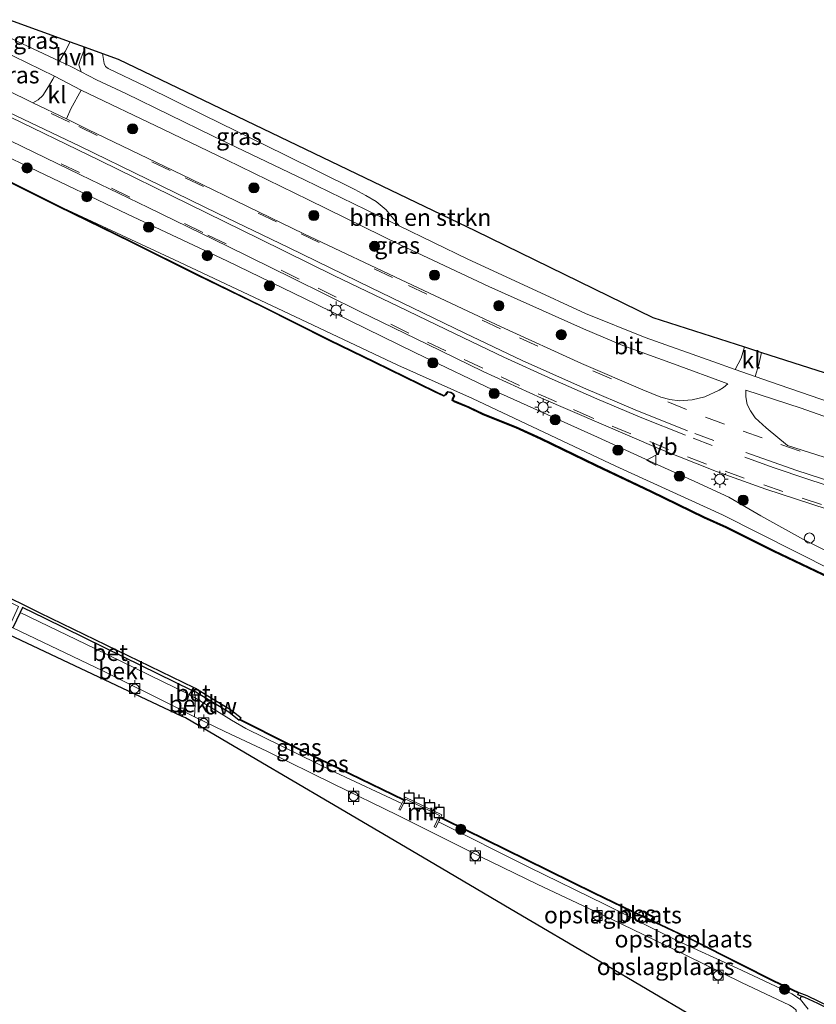
# Model space of a CAD drawing. Units: metres. Extents: x 229999 to 240002, y 581248 to 586195.
# Drawn here: x 233555 to 233673, y 584315 to 584461 of the extents above; entities that cross this region are included whole.
import ezdxf
from ezdxf.enums import TextEntityAlignment as Align

# ---------------------------------------------------------------- set-up
doc = ezdxf.new("R2010")
doc.units = ezdxf.units.M
doc.linetypes.add('IE-TERREINAFSCHEIDING', pattern=[10, 8, -2])
doc.linetypes.add('VW-3-9_STREEP', pattern=[12, 3, -9])
doc.layers.get('0').update_dxf_attribs({"lineweight": 25})
for name, color, linetype in [('B-ME-GC-DAMWAND-GV-B6', 10, 'Continuous'), ('B-ME-KG-KADASTRAAL-OPNAMEDTMGRENS-L-B1', 10, 'Continuous'), ('B-ME-OB-BESCHOEIING-GV-B6', 10, 'Continuous'), ('B-ME-VV-AFMEERCONSTRUCTIE-S-B1', 10, 'Continuous'), ('B-ME-VV-KADEMUUR-GV-B6', 10, 'Continuous')]:
    doc.layers.add(name, color=color, linetype=linetype)
for name, color, linetype, lineweight in [('B-ME-GR-BOMENSTRUIKEN-GV-B6', 93, 'Continuous', 18), ('B-ME-GR-BOOM-S-B1', 93, 'Continuous', 18), ('B-ME-GW-KRUINLIJN-L-B1', 93, 'Continuous', 18), ('B-ME-GW-TEENLIJN-L-B1', 93, 'Continuous', 18), ('B-ME-IE-GRASLAND-GV-B6', 93, 'Continuous', 18), ('B-ME-IE-GRONDWERKLIJN-GROND_INGERICHT-GV-B6', 253, 'Continuous', 18), ('B-ME-IE-INRICHTINGSELEMENT-S-B1', 253, 'Continuous', 18), ('B-ME-IE-MEUBILAIR_WEGMEUBILAIR-LICHTMAST-S-B1', 8, 'Continuous', 18), ('B-ME-IE-TERREINAFSCHEIDING-DOORGANG-L-B1', 8, 'IE-TERREINAFSCHEIDING-KUNSTMATIG-OPEN', 18), ('B-ME-IE-TERREINAFSCHEIDING-RASTERHEKWERK-L-B1', 8, 'IE-TERREINAFSCHEIDING', 18), ('B-ME-MW-MUUR-GV-B6', 8, 'IE-TERREINAFSCHEIDING-KUNSTMATIG', 18), ('B-ME-OB-BEKLEDING-GV-B6', 253, 'Continuous', 18), ('B-ME-OB-WATERLIJN-L-B1', 133, 'OB-WATERLIJN', 18), ('B-ME-OG-WATER-GV-B6', 153, 'Continuous', 18), ('B-ME-VH-VERH_SOORT-BETON-OVERIG-GV-B6', 8, 'IE-TERREINAFSCHEIDING-NATUURLIJK-HOUTWAL', 18), ('B-ME-VH-VERH_SOORT-BITUMEN-GV-B6', 8, 'IE-TERREINAFSCHEIDING-NATUURLIJK-HOUTWAL', 18), ('B-ME-VH-VERH_SOORT-HALF_VERHARDING-GV-B6', 8, 'IE-TERREINAFSCHEIDING-NATUURLIJK-HOUTWAL', 18), ('B-ME-VH-VERH_SOORT-KLINKERS-GV-B6', 8, 'IE-TERREINAFSCHEIDING-NATUURLIJK-HOUTWAL', 18), ('B-ME-VV-BOLDER-S-B1', 213, 'Continuous', 18), ('B-ME-VW-MARKERING-39STREEP-015-L-B1', 255, 'VW-3-9_STREEP', 18), ('B-ME-VW-MARKERING-STREEP-015-L-B1', 7, 'Continuous', 18), ('B-ME-VW-MEUBILAIR_WEGMEUBILAIR-VERKEERSBORD-S-B1', 8, 'Continuous', 18)]:
    doc.layers.add(name, color=color, linetype=linetype, lineweight=lineweight)
doc.styles.add('NLCS-ISO', font='NLCS-ISO.TTF')
doc.linetypes.add('IE-TERREINAFSCHEIDING-KUNSTMATIG', pattern='A,4,[82,NLCS.SHX,S=0.75,R=90,X=0,Y=0],4,-2', length=10)
doc.linetypes.add('IE-TERREINAFSCHEIDING-KUNSTMATIG-OPEN', pattern='A,7,-1.5,[67,NLCS.SHX,S=0.75,R=0,X=0,Y=0],-1.5', length=10)
doc.linetypes.add('IE-TERREINAFSCHEIDING-NATUURLIJK-HOUTWAL', pattern='A,7,-1.5,[67,NLCS.SHX,S=0.75,R=45,X=0,Y=0],-1.5,7,-1.5,[70,NLCS.SHX,S=0.75,R=0,X=0,Y=0],-1.5', length=20)
doc.linetypes.add('OB-WATERLIJN', pattern='A,10,[32,NLCS.SHX,S=2,R=0,X=0,Y=0],-12', length=22)

# ---------------------------------------------------------------- blocks, each defined once
blk = doc.blocks.new('boom')
h = blk.add_hatch(color=256)
edge = h.paths.add_edge_path()
edge.add_arc((0, 0), 0.75, 0, 360)
blk.add_circle((0, 0), 0.75)
blk = doc.blocks.new('lantaarnpaal')
for p, q in [((-0.75, 0), (-1.25, 0)), ((-0.88, 0.88), (-0.53, 0.53)), ((0, 0.75), (0, 1.25)), ((0.53, 0.53), (0.88, 0.88)), ((0.75, 0), (1.25, 0)), ((-0.53, -0.53), (-0.88, -0.88)), ((0, -0.75), (0, -1.25)), ((0.53, -0.53), (0.88, -0.88))]:
    blk.add_line(p, q)
blk.add_circle((0, 0), 0.75)
blk = doc.blocks.new('meerpaal')
for p, q in [((-0.75, 0), (-1.25, 0)), ((0.75, 0.75), (-0.75, 0.75)), ((-0.75, 0.75), (-0.75, -0.75)), ((0.75, -0.75), (0.75, 0.75)), ((0.75, 0), (1.25, 0)), ((-0.75, -0.75), (0.75, -0.75))]:
    blk.add_line(p, q)
blk = doc.blocks.new('dtb')
blk.add_circle((0, 0), 0.75)
blk = doc.blocks.new('bolder')
for p, q in [((-0.75, 0), (-1.25, 0)), ((-0.75, 0.75), (-0.75, -0.75)), ((0.75, 0.75), (-0.75, 0.75)), ((0.75, -0.75), (0.75, 0.75)), ((0.75, 0), (1.25, 0)), ((-0.75, -0.75), (0.75, -0.75))]:
    blk.add_line(p, q)
blk.add_circle((0, 0), 0.673)
blk = doc.blocks.new('camera')
h = blk.add_hatch(color=256)
h.paths.add_polyline_path([(0.5, 0.5), (-0.5, 0.5), (0, 0)])
h.paths.add_polyline_path([(0, 0), (-0.5, -0.5), (0.5, -0.5)])
for p, q in [((-0.5, 0.5), (0.5, -0.5)), ((0.5, 0.5), (-0.5, -0.5))]:
    blk.add_line(p, q)
blk.add_lwpolyline([(-0.5, 0.5), (0.5, 0.5), (0.5, -0.5), (-0.5, -0.5)], close=True)
blk = doc.blocks.new('verkeersbord')
for p, q in [((0, 0.75), (-0.75, -0.625)), ((0.75, -0.625), (0, 0.75)), ((-0.75, -0.625), (0.75, -0.625))]:
    blk.add_line(p, q)

msp = doc.modelspace()

# ---------------------------------------------------------------- linework, layer by layer
at = {"layer": 'B-ME-GC-DAMWAND-GV-B6'}
for points in [[(233587.6414, 584357.6431, -1.007), (233587.4638, 584357.414, -1.007), (233587.4014, 584357.3335, -0.6628), (233587.3351, 584357.2479, -0.5652), (233585.7941, 584358.4422, -0.5072), (233580.6875, 584361.5833, -0.4157), (233580.366, 584361.6817, -0.4939), (233580.6461, 584362.1079, -1.007), (233580.9065, 584362.0017, -1.007), (233583.3363, 584360.4888, -1.007), (233586.079, 584358.8539, -1.007), (233587.6414, 584357.6431, -1.007)], [(233737.8494, 584284.9995, -1.007), (233750.8207, 584278.9349, -1.007), (233763.209, 584273.0396, -1.007), (233779.8784, 584265.0379, -1.007), (233779.6145, 584264.4891, -0.4586), (233762.9667, 584272.53, -0.5312), (233750.5619, 584278.3857, -0.5371), (233737.6148, 584284.502, -0.6559), (233726.2654, 584289.9319, -1.007), (233725.607, 584290.2838, -1.007), (233715.812, 584294.8761, -1.007), (233701.965, 584301.2239, -1.007), (233684.6602, 584309.5836, -1.007), (233672.9205, 584315.3318, -1.007), (233671.0258, 584316.2572, -1.007), (233669.996, 584316.6415, -0.6343), (233670.0963, 584316.8989, -0.6343), (233670.1388, 584316.9894, -1.007), (233671.3041, 584316.514, -1.007), (233686.2534, 584309.3009, -1.007), (233712.1516, 584297.067, -1.007), (233728.2077, 584289.4992, -1.007), (233737.8494, 584284.9995, -1.007)]]:
    msp.add_polyline3d(points, dxfattribs=at)
at = {"layer": 'B-ME-GR-BOMENSTRUIKEN-GV-B6'}
msp.add_polyline3d([(233662.0739, 584412.5141, 0.7291), (233661.5954, 584410.8458, 0.7242), (233660.7261, 584409.1681, 0.7442), (233657.4207, 584410.342, 0.7036), (233647.4001, 584413.8814, 0.5834), (233638.5783, 584417.4658, 0.5095), (233630.045, 584421.4143, 0.4541), (233621.1445, 584425.466, 0.3825), (233610.9914, 584430.4331, 0.3928), (233609.1031, 584432.7892, 0.3664), (233607.626, 584434.0057, 0.3728), (233606.0972, 584434.895, 0.4238), (233604.4718, 584435.8077, 0.4525), (233594.0187, 584440.9789, 0.6152), (233582.1017, 584446.8087, 0.6057), (233573.5599, 584451.0346, 0.4781), (233567.9763, 584453.7001, 0.4302), (233567.584, 584453.997, 0.4174), (233567.3563, 584454.4324, 0.4079), (233567.125, 584455.9228, 0.4567), (233569.4301, 584455.0846, 0.4937), (233622.2751, 584429.684, 0.3398), (233648.5516, 584416.8377, 0.4066), (233662.0739, 584412.5141, 0.7291)], dxfattribs=at)
at = {"layer": 'B-ME-GW-KRUINLIJN-L-B1'}
for points in [[(233712.2493, 584363.7375, 0.5284), (233705.756, 584366.9269, 0.6714), (233695.7753, 584371.6252, 0.5999), (233683.3496, 584377.7619, 0.7071), (233675.6444, 584381.6007, 0.6686), (233670.8251, 584384.0187, 0.7594), (233664.4815, 584387.4906, 0.6604), (233659.7776, 584390.2502, 0.6796), (233654.7205, 584392.5686, 0.6824), (233649.2843, 584395.0816, 0.7814), (233640.3323, 584399.1351, 0.7621), (233626.0073, 584405.5982, 0.7924), (233613.4287, 584411.6454, 0.8336), (233598.7524, 584418.8152, 0.8694), (233585.5006, 584425.2616, 0.8694), (233570.8045, 584432.1627, 0.8529), (233556.3941, 584439.067, 0.8666), (233544.6697, 584444.6796, 0.8366)], [(233580.7148, 584357.7724, 0.2101), (233585.2393, 584355.6196, 0.2441), (233591.4357, 584352.6818, 0.2529), (233601.2451, 584347.8729, 0.2903), (233610.7515, 584343.2097, 0.3387), (233622.9824, 584337.1029, 0.3915), (233631.4357, 584333.0129, 0.3761), (233642.4271, 584327.8229, 0.3233), (233653.5063, 584322.439, 0.1715), (233661.6561, 584318.4405, 0.2507), (233668.7236, 584315.1228, 0.2485), (233669.299, 584314.7764, 0.1869), (233669.7197, 584314.3734, 0.1869), (233669.7237, 584313.6056, 0.2903), (233669.9882, 584313.1961, 0.2991), (233670.617, 584312.8051, 0.3233), (233672.0681, 584312.131, 0.3057), (233676.653, 584310.2137, 0.1957), (233681.2832, 584308.7447, 0.1935), (233683.5369, 584307.8411, 0.1429), (233686.361, 584306.4261, 0.2173)]]:
    msp.add_polyline3d(points, dxfattribs=at)
at = {"layer": 'B-ME-GW-TEENLIJN-L-B1'}
for points in [[(233712.1411, 584361.8552, -0.3593), (233695.2634, 584369.8132, -0.4491), (233675.1447, 584379.4029, -0.3705), (233658.8106, 584387.6628, -0.3481), (233643.0427, 584394.8449, -0.2808), (233621.8406, 584404.8874, -0.3668), (233610.825, 584409.803, -0.3892), (233594.7489, 584417.3886, -0.4266), (233578.5235, 584425.0688, -0.5014), (233560.6385, 584433.3563, -0.435)], [(233579.9613, 584361.0661, -0.4393), (233566.1196, 584367.8223, -0.4261), (233554.9657, 584373.2236, -0.4665)], [(233670.3802, 584315.938, -1.007), (233669.0988, 584316.7754, -0.7474), (233660.9992, 584320.5627, -0.5472), (233652.1877, 584324.6264, -0.4548), (233641.4955, 584330.0134, -0.534), (233630.2078, 584335.5338, -0.512), (233616.8352, 584342.2402, -0.4762)]]:
    msp.add_polyline3d(points, dxfattribs=at)
at = {"layer": 'B-ME-IE-GRASLAND-GV-B6'}
for points in [[(233562.3489, 584457.6596, 0.6323), (233561.6228, 584456.2131, 0.6483), (233560.7855, 584454.7778, 0.6534), (233554.4542, 584457.7437, 0.5673), (233552.2486, 584458.8264, 0.5601), (233553.3722, 584460.9238, 0.3254), (233562.3489, 584457.6596, 0.6323)], [(233560.0139, 584452.5769, 0.7798), (233559.7993, 584452.1426, 0.8181), (233559.1459, 584451.0459, 0.8915), (233558.3053, 584449.7258, 0.9345), (233557.6089, 584449.0831, 0.9446), (233556.849, 584448.6462, 0.9775), (233548.876, 584452.5311, 0.993), (233551.1927, 584456.8556, 0.7127), (233553.9645, 584455.5168, 0.7267), (233560.0139, 584452.5769, 0.7798)], [(233567.125, 584455.9228, 0.4567), (233567.3563, 584454.4324, 0.4079), (233567.584, 584453.997, 0.4174), (233567.9763, 584453.7001, 0.4302), (233573.5599, 584451.0346, 0.4781), (233582.1017, 584446.8087, 0.6057), (233594.0187, 584440.9789, 0.6152), (233604.4718, 584435.8077, 0.4525), (233606.0972, 584434.895, 0.4238), (233607.626, 584434.0057, 0.3728), (233609.1031, 584432.7892, 0.3664), (233610.9914, 584430.4331, 0.3928), (233609.7921, 584431.0198, 0.394), (233596.9893, 584437.2267, 0.4726), (233583.5142, 584443.6733, 0.6158), (233570.5735, 584449.9857, 0.5141), (233566.2344, 584452.0274, 0.6042), (233563.9515, 584453.2157, 0.6473), (233563.6461, 584454.2559, 0.6762), (233563.8166, 584454.9042, 0.6635), (233564.5909, 584456.8443, 0.6435), (233567.125, 584455.9228, 0.4567)], [(233659.6306, 584407.0651, 0.7474), (233658.98, 584406.5197, 0.7906), (233658.3573, 584406.1213, 0.8033), (233656.2133, 584405.1395, 0.8007), (233654.3537, 584404.6963, 0.821), (233652.4785, 584404.5501, 0.864), (233651.021, 584404.7157, 0.8716), (233649.7151, 584405.0609, 0.9298), (233647.0618, 584406.1438, 0.9318), (233637.9986, 584410.0378, 0.989), (233626.1104, 584415.4566, 1.0132), (233612.1279, 584422.0163, 0.9934), (233596.9229, 584429.2526, 1.0044), (233580.2402, 584437.3187, 0.9582), (233564.9773, 584444.6857, 0.9604), (233561.8053, 584446.2313, 0.9671), (233562.4447, 584447.7131, 0.9404), (233563.9917, 584450.517, 0.7936), (233576.1519, 584444.6805, 0.6897), (233585.4655, 584440.1775, 0.7036), (233597.5989, 584434.2609, 0.6019), (233611.177, 584427.6004, 0.5626), (233624.2939, 584421.4552, 0.5557), (233638.269, 584415.1914, 0.5742), (233644.0673, 584412.7054, 0.5765), (233651.6006, 584409.9998, 0.6135), (233659.6306, 584407.0651, 0.7474)], [(233544.6697, 584444.6796, 0.8366), (233556.3941, 584439.067, 0.8666), (233570.8045, 584432.1627, 0.8529), (233585.5006, 584425.2616, 0.8694), (233598.7524, 584418.8152, 0.8694), (233613.4287, 584411.6454, 0.8336), (233626.0073, 584405.5982, 0.7924), (233640.3323, 584399.1351, 0.7621), (233649.2843, 584395.0816, 0.7814), (233654.7205, 584392.5686, 0.6824), (233659.7776, 584390.2502, 0.6796), (233664.4815, 584387.4906, 0.6604), (233670.8251, 584384.0187, 0.7594), (233675.6444, 584381.6007, 0.6686), (233683.3496, 584377.7619, 0.7071), (233695.7753, 584371.6252, 0.5999), (233705.756, 584366.9269, 0.6714), (233712.2493, 584363.7375, 0.5284)], [(233791.2978, 584324.9591, 0.4591), (233775.2132, 584332.6993, 0.4327), (233759.4478, 584340.0893, 0.4129), (233736.9509, 584350.9809, 0.5218), (233721.6352, 584358.8071, 0.4723), (233712.2493, 584363.7375, 0.5284), (233705.756, 584366.9269, 0.6714), (233695.7753, 584371.6252, 0.5999), (233683.3496, 584377.7619, 0.7071), (233675.6444, 584381.6007, 0.6686), (233670.8251, 584384.0187, 0.7594), (233664.4815, 584387.4906, 0.6604), (233659.7776, 584390.2502, 0.6796), (233654.7205, 584392.5686, 0.6824), (233649.2843, 584395.0816, 0.7814), (233640.3323, 584399.1351, 0.7621), (233626.0073, 584405.5982, 0.7924), (233613.4287, 584411.6454, 0.8336), (233598.7524, 584418.8152, 0.8694), (233585.5006, 584425.2616, 0.8694), (233570.8045, 584432.1627, 0.8529), (233556.3941, 584439.067, 0.8666), (233544.6697, 584444.6796, 0.8366)], [(233550.0045, 584444.688, 0.978), (233563.8957, 584437.9533, 0.9692), (233573.8957, 584433.1398, 0.9846), (233585.7164, 584427.3521, 1.0044), (233595.2291, 584422.681, 1.0858), (233605.1803, 584417.7519, 1.1056), (233615.1496, 584412.8934, 1.0396), (233623.4508, 584408.8592, 1.0396), (233632.0698, 584404.9344, 1.055), (233640.9056, 584401.1362, 1.022), (233649.3603, 584397.4854, 1.0176), (233657.968, 584394.0896, 1.0198), (233665.2363, 584391.4594, 1.0506), (233674.2933, 584388.4777, 1.0242), (233682.053, 584386.0541, 1.0506), (233692.2639, 584383.3862, 1.0704), (233702.4382, 584381.1605, 1.0308), (233712.8575, 584379.1964, 1.1166), (233721.8987, 584377.8083, 1.0726)], [(233783.8326, 584326.7673, -0.3296), (233765.0828, 584335.8968, -0.3593), (233750.6046, 584342.5427, -0.4055), (233738.4501, 584348.4351, -0.3296), (233724.098, 584355.6837, -0.4187), (233712.1411, 584361.8552, -0.3593), (233695.2634, 584369.8132, -0.4491), (233675.1447, 584379.4029, -0.3705), (233658.8106, 584387.6628, -0.3481), (233643.0427, 584394.8449, -0.2808), (233621.8406, 584404.8874, -0.3668), (233610.825, 584409.803, -0.3892), (233594.7489, 584417.3886, -0.4266), (233578.5235, 584425.0688, -0.5014), (233560.6385, 584433.3563, -0.435), (233551.7858, 584437.7626, -0.435)], [(233676.7833, 584377.446, -0.3865), (233666.447, 584382.3712, -0.3845), (233659.4374, 584385.8745, -0.3985), (233656.1272, 584387.3561, -0.3885), (233648.3485, 584391.1381, -0.3805), (233640.129, 584395.035, -0.3405), (233631.9986, 584399.0029, -0.3365), (233628.3182, 584400.6788, -0.3085), (233623.4738, 584402.5811, -0.3265), (233621.2937, 584403.6568, -0.3945), (233619.2127, 584404.5156, -0.8577), (233618.9696, 584404.6032, -0.435), (233618.9973, 584404.8071, -0.435), (233619.1878, 584405.25, -0.435), (233619.0663, 584405.5651, -0.435), (233618.6678, 584405.7985, -0.435), (233618.1948, 584405.9041, -0.435), (233618.0124, 584405.7805, -0.435), (233617.859, 584405.481, -0.435), (233617.6329, 584405.3382, -0.435), (233616.2731, 584405.9353, -0.435), (233607.3889, 584410.2988, -0.435), (233600.6865, 584413.5628, -0.435), (233590.8244, 584418.5097, -0.435), (233581.2964, 584423.158, -0.435), (233571.3933, 584428.1095, -0.435), (233560.6385, 584433.3563, -0.435), (233578.5235, 584425.0688, -0.5014), (233594.7489, 584417.3886, -0.4266), (233610.825, 584409.803, -0.3892), (233621.8406, 584404.8874, -0.3668), (233643.0427, 584394.8449, -0.2808), (233658.8106, 584387.6628, -0.3481), (233675.1447, 584379.4029, -0.3705)], [(233699.6585, 584400.4969, 1.3045), (233701.083, 584399.0252, 1.2952), (233702.9234, 584397.3832, 1.3337), (233704.3102, 584396.6266, 1.4146), (233705.6985, 584396.0595, 1.4954), (233710.8538, 584395.5047, 1.5583), (233713.9037, 584393.9414, 1.5786), (233712.2287, 584394.0607, 1.5305), (233707.4033, 584394.8546, 1.482), (233702.4185, 584396.1428, 1.4173), (233694.6148, 584398.2216, 1.2903), (233686.2934, 584400.6603, 1.1309), (233676.5108, 584403.6844, 0.9553), (233667.193, 584406.8713, 0.8237), (233663.6643, 584408.1246, 0.7803), (233664.188, 584409.8855, 0.7899), (233664.6219, 584411.6994, 0.7419), (233699.6585, 584400.4969, 1.3045)], [(233678.2316, 584394.8171, 0.9098), (233668.4392, 584397.9181, 0.879), (233665.2938, 584400.5076, 0.8537), (233663.6779, 584402.0084, 0.8461), (233662.9612, 584403.0347, 0.8335), (233662.4769, 584403.9985, 0.7905), (233662.2878, 584405.1207, 0.7576), (233662.2618, 584406.1046, 0.7474), (233670.4588, 584403.4239, 0.8699), (233677.881, 584400.8478, 1.0893)], [(233587.4014, 584357.3335, -0.6628), (233594.6407, 584353.6652, -0.685), (233603.7296, 584349.301, -0.6572), (233611.6716, 584345.4543, -0.6501), (233611.397, 584344.9262, -0.4591), (233601.4996, 584349.5882, -0.4481), (233588.3277, 584356.0629, -0.5273), (233586.2231, 584357.2544, -0.4901), (233583.9768, 584358.6404, -0.3584), (233580.8658, 584360.5197, -0.4211), (233580.6875, 584361.5833, -0.4157), (233585.7941, 584358.4422, -0.5072), (233587.3351, 584357.2479, -0.5652), (233587.4014, 584357.3335, -0.6628)]]:
    msp.add_polyline3d(points, dxfattribs=at)
at = {"layer": 'B-ME-IE-GRONDWERKLIJN-GROND_INGERICHT-GV-B6'}
for points in [[(233526.7588, 584384.2479, 0.1891), (233542.3502, 584376.7303, 0.2188), (233547.7292, 584373.9092, 0.2393), (233548.3371, 584373.6704, 0.2896), (233549.7649, 584376.4882, 0.4708), (233554.7138, 584374.0879, 0.4285), (233553.361, 584371.1901, 0.2151), (233553.8668, 584370.9219, 0.2412), (233567.1628, 584364.6, 0.2925), (233577.9878, 584359.2007, 0.2573), (233579.1715, 584358.5595, 0.2259), (233579.0947, 584358.2809, 0.2316), (233578.8895, 584357.8376, 0.2544), (233514.4326, 584388.239, 0.3037), (233515.3569, 584389.9642, 0.1891), (233520.0272, 584387.7616, 0.2009), (233519.9251, 584387.4946, 0.2129), (233520.3767, 584387.3062, 0.2734), (233521.7257, 584390.0034, 0.3076), (233527.552, 584387.1711, 0.1888), (233526.2386, 584384.5022, 0.1888), (233526.1019, 584384.1614, 0.2935), (233526.6101, 584383.9016, 0.3217), (233526.7588, 584384.2479, 0.1891)], [(233668.7236, 584315.1228, 0.2485), (233661.6561, 584318.4405, 0.2507), (233653.5063, 584322.439, 0.1715), (233642.4271, 584327.8229, 0.3233), (233631.4357, 584333.0129, 0.3761), (233622.9824, 584337.1029, 0.3915), (233610.7515, 584343.2097, 0.3387), (233601.2451, 584347.8729, 0.2903), (233591.4357, 584352.6818, 0.2529), (233585.2393, 584355.6196, 0.2441), (233580.7148, 584357.7724, 0.2101), (233580.8658, 584360.5197, -0.4211), (233583.9768, 584358.6404, -0.3584), (233586.2231, 584357.2544, -0.4901), (233588.3277, 584356.0629, -0.5273)], [(233654.5368, 584313.3987, 0.3256), (233640.8521, 584321.4485, 0.3512), (233627.5596, 584329.2676, 0.3401), (233615.2853, 584336.4877, 0.4001), (233600.6855, 584345.0759, 0.4431), (233589.9539, 584351.3886, 0.3327), (233579.3998, 584357.5969, 0.2596), (233578.8895, 584357.8376, 0.2544), (233579.0947, 584358.2809, 0.2316), (233579.1715, 584358.5595, 0.2259), (233580.7148, 584357.7724, 0.2101)], [(233580.7148, 584357.7724, 0.2101), (233585.2393, 584355.6196, 0.2441), (233591.4357, 584352.6818, 0.2529), (233601.2451, 584347.8729, 0.2903), (233610.7515, 584343.2097, 0.3387), (233622.9824, 584337.1029, 0.3915), (233631.4357, 584333.0129, 0.3761), (233642.4271, 584327.8229, 0.3233), (233653.5063, 584322.439, 0.1715), (233661.6561, 584318.4405, 0.2507), (233668.7236, 584315.1228, 0.2485)], [(233588.3277, 584356.0629, -0.5273), (233601.4996, 584349.5882, -0.4481), (233611.397, 584344.9262, -0.4591), (233610.9571, 584344.0802, -0.1531), (233611.1789, 584343.9648, -0.1036), (233612.0134, 584345.5697, -0.26), (233616.9966, 584343.1704, -0.2679), (233616.205, 584341.4879, -0.1828), (233616.4312, 584341.3815, -0.2263), (233616.8352, 584342.2402, -0.4762), (233630.2078, 584335.5338, -0.512), (233641.4955, 584330.0134, -0.534), (233652.1877, 584324.6264, -0.4548), (233660.9992, 584320.5627, -0.5472), (233669.0988, 584316.7754, -0.7474), (233670.3802, 584315.938, -1.007), (233671.4927, 584314.5065, -1.007)], [(233670.0963, 584316.8989, -0.6343), (233669.996, 584316.6415, -0.6343), (233671.0258, 584316.2572, -1.007), (233670.6456, 584316.3535, -1.007), (233670.4621, 584316.3576, -1.007), (233670.3838, 584316.2252, -1.007), (233670.3802, 584315.938, -1.007), (233669.0988, 584316.7754, -0.7474), (233660.9992, 584320.5627, -0.5472), (233652.1877, 584324.6264, -0.4548), (233641.4955, 584330.0134, -0.534), (233630.2078, 584335.5338, -0.512), (233616.8352, 584342.2402, -0.4762), (233617.1085, 584342.821, -0.6452), (233617.796, 584342.488, -0.6446), (233629.7671, 584336.6087, -0.6446), (233639.8653, 584331.6278, -0.68), (233646.7971, 584328.2599, -0.6648), (233654.2934, 584324.7492, -0.6623), (233661.438, 584321.1177, -0.6749), (233666.3209, 584318.6732, -0.7103), (233670.0963, 584316.8989, -0.6343)]]:
    msp.add_polyline3d(points, dxfattribs=at)
at = {"layer": 'B-ME-IE-TERREINAFSCHEIDING-DOORGANG-L-B1'}
msp.add_line((233579.0947, 584358.2809, 0.2316), (233578.8895, 584357.8376, 0.2544), dxfattribs=at)
at = {"layer": 'B-ME-IE-TERREINAFSCHEIDING-RASTERHEKWERK-L-B1'}
msp.add_polyline3d([(233579.0947, 584358.2809, 0.2316), (233579.1715, 584358.5595, 0.2259), (233579.9613, 584361.0661, -0.4393), (233580.366, 584361.6817, -0.4939), (233580.6461, 584362.1079, -1.007)], dxfattribs=at)
at = {"layer": 'B-ME-KG-KADASTRAAL-OPNAMEDTMGRENS-L-B1'}
for points in [[(233553.3722, 584460.9238, 0.3254), (233562.3489, 584457.6596, 0.6323), (233564.5909, 584456.8443, 0.6435), (233567.125, 584455.9228, 0.4567), (233569.4301, 584455.0846, 0.4937), (233622.2751, 584429.684, 0.3398), (233648.5516, 584416.8377, 0.4066), (233662.0739, 584412.5141, 0.7291), (233664.6219, 584411.6994, 0.7419), (233699.6585, 584400.4969, 1.3045)], [(233654.5368, 584313.3987, 0.3256), (233640.8521, 584321.4485, 0.3512), (233627.5596, 584329.2676, 0.3401), (233615.2853, 584336.4877, 0.4001), (233600.6855, 584345.0759, 0.4431), (233589.9539, 584351.3886, 0.3327), (233579.3998, 584357.5969, 0.2596), (233578.8895, 584357.8376, 0.2544), (233514.4326, 584388.239, 0.3037)]]:
    msp.add_polyline3d(points, dxfattribs=at)
at = {"layer": 'B-ME-MW-MUUR-GV-B6'}
msp.add_polyline3d([(233617.1511, 584342.9115, -1.007), (233617.1085, 584342.821, -0.6452), (233616.8352, 584342.2402, -0.4762), (233616.4312, 584341.3815, -0.2263), (233616.205, 584341.4879, -0.1828), (233616.9966, 584343.1704, -0.2679), (233612.0134, 584345.5697, -0.26), (233611.1789, 584343.9648, -0.1036), (233610.9571, 584344.0802, -0.1531), (233611.397, 584344.9262, -0.4591), (233611.6716, 584345.4543, -0.6501), (233611.7178, 584345.5431, -1.007), (233611.9035, 584345.9002, -1.007), (233617.3283, 584343.2881, -1.007), (233617.1511, 584342.9115, -1.007)], dxfattribs=at)
at = {"layer": 'B-ME-OB-BEKLEDING-GV-B6'}
for points in [[(233579.9613, 584361.0661, -0.4393), (233579.1715, 584358.5595, 0.2259), (233577.9878, 584359.2007, 0.2573), (233567.1628, 584364.6, 0.2925), (233553.8668, 584370.9219, 0.2412), (233554.9657, 584373.2236, -0.4665), (233566.1196, 584367.8223, -0.4261), (233579.9613, 584361.0661, -0.4393)], [(233580.8658, 584360.5197, -0.4211), (233580.7148, 584357.7724, 0.2101), (233579.1715, 584358.5595, 0.2259), (233579.9613, 584361.0661, -0.4393), (233580.8658, 584360.5197, -0.4211)]]:
    msp.add_polyline3d(points, dxfattribs=at)
at = {"layer": 'B-ME-OB-BESCHOEIING-GV-B6'}
for points in [[(233676.7184, 584377.3108, -1.007), (233666.3812, 584382.2364, -1.007), (233659.3732, 584385.7389, -1.007), (233656.0637, 584387.2201, -1.007), (233648.2836, 584391.0029, -1.007), (233640.064, 584394.8998, -1.007), (233631.9346, 584398.8672, -1.007), (233628.2597, 584400.5407, -1.007), (233623.4131, 584402.4438, -1.007), (233621.2318, 584403.52, -1.007), (233619.1555, 584404.377, -1.007), (233618.8594, 584404.552, -1.007), (233618.8978, 584404.8351, -1.007), (233619.0777, 584405.2531, -1.007), (233618.9834, 584405.4976, -1.007), (233618.6285, 584405.7054, -1.007), (233618.213, 584405.7981, -1.007), (233618.0875, 584405.7131, -1.007), (233617.9333, 584405.4121, -1.007), (233617.6392, 584405.2263, -1.007), (233616.2287, 584405.8457, -1.007), (233607.3427, 584410.2101, -1.007), (233600.64, 584413.4742, -1.007), (233590.7778, 584418.4211, -1.007), (233581.2499, 584423.0694, -1.007), (233571.3468, 584428.0209, -1.007), (233560.5921, 584433.2677, -1.007), (233551.7399, 584437.6737, -1.007)], [(233551.7858, 584437.7626, -0.435), (233560.6385, 584433.3563, -0.435)], [(233560.6385, 584433.3563, -0.435), (233571.3933, 584428.1095, -0.435), (233581.2964, 584423.158, -0.435), (233590.8244, 584418.5097, -0.435), (233600.6865, 584413.5628, -0.435), (233607.3889, 584410.2988, -0.435), (233616.2731, 584405.9353, -0.435), (233617.6329, 584405.3382, -0.435), (233617.859, 584405.481, -0.435), (233618.0124, 584405.7805, -0.435), (233618.1948, 584405.9041, -0.435), (233618.6678, 584405.7985, -0.435), (233619.0663, 584405.5651, -0.435), (233619.1878, 584405.25, -0.435), (233618.9973, 584404.8071, -0.435), (233618.9696, 584404.6032, -0.435), (233619.2127, 584404.5156, -0.8577), (233621.2937, 584403.6568, -0.3945), (233623.4738, 584402.5811, -0.3265), (233628.3182, 584400.6788, -0.3085), (233631.9986, 584399.0029, -0.3365), (233640.129, 584395.035, -0.3405), (233648.3485, 584391.1381, -0.3805), (233656.1272, 584387.3561, -0.3885), (233659.4374, 584385.8745, -0.3985), (233666.447, 584382.3712, -0.3845), (233676.7833, 584377.446, -0.3865)], [(233611.7178, 584345.5431, -1.007), (233611.6716, 584345.4543, -0.6501), (233603.7296, 584349.301, -0.6572), (233594.6407, 584353.6652, -0.685), (233587.4014, 584357.3335, -0.6628), (233587.4638, 584357.414, -1.007), (233594.685, 584353.7549, -1.007), (233603.773, 584349.391, -1.007), (233611.7178, 584345.5431, -1.007)], [(233670.1388, 584316.9894, -1.007), (233670.0963, 584316.8989, -0.6343), (233666.3209, 584318.6732, -0.7103), (233661.438, 584321.1177, -0.6749), (233654.2934, 584324.7492, -0.6623), (233646.7971, 584328.2599, -0.6648), (233639.8653, 584331.6278, -0.68), (233629.7671, 584336.6087, -0.6446), (233617.796, 584342.488, -0.6446), (233617.1085, 584342.821, -0.6452), (233617.1511, 584342.9115, -1.007), (233617.8398, 584342.5779, -1.007), (233629.8113, 584336.6984, -1.007), (233639.9093, 584331.7176, -1.007), (233646.8402, 584328.3502, -1.007), (233654.3372, 584324.8391, -1.007), (233661.483, 584321.2069, -1.007), (233666.3645, 584318.7631, -1.007), (233670.1388, 584316.9894, -1.007)]]:
    msp.add_polyline3d(points, dxfattribs=at)
at = {"layer": 'B-ME-OB-WATERLIJN-L-B1'}
msp.add_line((233587.4638, 584357.414, -1.007), (233587.6414, 584357.6431, -1.007), dxfattribs=at)
for points in [[(233619.1555, 584404.377, -1.007), (233618.8594, 584404.552, -1.007), (233618.8978, 584404.8351, -1.007), (233619.0777, 584405.2531, -1.007), (233618.9834, 584405.4976, -1.007), (233618.6285, 584405.7054, -1.007), (233618.213, 584405.7981, -1.007), (233618.0875, 584405.7131, -1.007), (233617.9333, 584405.4121, -1.007), (233617.6392, 584405.2263, -1.007), (233616.2287, 584405.8457, -1.007), (233607.3427, 584410.2101, -1.007), (233600.64, 584413.4742, -1.007), (233590.7778, 584418.4211, -1.007), (233581.2499, 584423.0694, -1.007), (233571.3468, 584428.0209, -1.007), (233560.5921, 584433.2677, -1.007), (233551.7399, 584437.6737, -1.007), (233543.1104, 584441.7691, -1.007)], [(233619.1555, 584404.377, -1.007), (233621.2318, 584403.52, -1.007), (233623.4131, 584402.4438, -1.007), (233628.2597, 584400.5407, -1.007), (233631.9346, 584398.8672, -1.007), (233640.064, 584394.8998, -1.007), (233648.2836, 584391.0029, -1.007), (233656.0637, 584387.2201, -1.007), (233659.3732, 584385.7389, -1.007), (233666.3812, 584382.2364, -1.007), (233676.7184, 584377.3108, -1.007)], [(233517.0053, 584393.0411, -1.007), (233521.4893, 584390.8544, -1.007), (233528.3883, 584387.49, -1.007), (233532.4644, 584385.5023, -1.007), (233549.3838, 584377.2863, -1.007), (233555.4897, 584374.3213, -1.007), (233557.8387, 584373.1806, -1.007), (233580.6461, 584362.1079, -1.007)], [(233580.6461, 584362.1079, -1.007), (233580.9065, 584362.0017, -1.007), (233583.3363, 584360.4888, -1.007), (233586.079, 584358.8539, -1.007), (233587.6414, 584357.6431, -1.007)], [(233587.4638, 584357.414, -1.007), (233594.685, 584353.7549, -1.007), (233603.773, 584349.391, -1.007), (233611.7178, 584345.5431, -1.007)], [(233611.7178, 584345.5431, -1.007), (233611.9035, 584345.9002, -1.007), (233617.3283, 584343.2881, -1.007), (233617.1511, 584342.9115, -1.007)], [(233617.1511, 584342.9115, -1.007), (233617.8398, 584342.5779, -1.007), (233629.8113, 584336.6984, -1.007), (233639.9093, 584331.7176, -1.007), (233646.8402, 584328.3502, -1.007), (233654.3372, 584324.8391, -1.007), (233661.483, 584321.2069, -1.007), (233666.3645, 584318.7631, -1.007), (233670.1388, 584316.9894, -1.007)], [(233670.1388, 584316.9894, -1.007), (233671.3041, 584316.514, -1.007), (233686.2534, 584309.3009, -1.007), (233712.1516, 584297.067, -1.007), (233728.2077, 584289.4992, -1.007), (233737.8494, 584284.9995, -1.007)]]:
    msp.add_polyline3d(points, dxfattribs=at)
at = {"layer": 'B-ME-OG-WATER-GV-B6'}
for points in [[(233551.7399, 584437.6737, -1.007), (233560.5921, 584433.2677, -1.007), (233571.3468, 584428.0209, -1.007), (233581.2499, 584423.0694, -1.007), (233590.7778, 584418.4211, -1.007), (233600.64, 584413.4742, -1.007), (233607.3427, 584410.2101, -1.007), (233616.2287, 584405.8457, -1.007), (233617.6392, 584405.2263, -1.007), (233617.9333, 584405.4121, -1.007), (233618.0875, 584405.7131, -1.007), (233618.213, 584405.7981, -1.007), (233618.6285, 584405.7054, -1.007), (233618.9834, 584405.4976, -1.007), (233619.0777, 584405.2531, -1.007), (233618.8978, 584404.8351, -1.007), (233618.8594, 584404.552, -1.007), (233619.1555, 584404.377, -1.007)], [(233619.1555, 584404.377, -1.007), (233621.2318, 584403.52, -1.007), (233623.4131, 584402.4438, -1.007), (233628.2597, 584400.5407, -1.007), (233631.9346, 584398.8672, -1.007), (233640.064, 584394.8998, -1.007), (233648.2836, 584391.0029, -1.007), (233656.0637, 584387.2201, -1.007), (233659.3732, 584385.7389, -1.007), (233666.3812, 584382.2364, -1.007), (233676.7184, 584377.3108, -1.007)], [(233686.2534, 584309.3009, -1.007), (233671.3041, 584316.514, -1.007), (233670.1388, 584316.9894, -1.007), (233666.3645, 584318.7631, -1.007), (233661.483, 584321.2069, -1.007), (233654.3372, 584324.8391, -1.007), (233646.8402, 584328.3502, -1.007), (233639.9093, 584331.7176, -1.007), (233629.8113, 584336.6984, -1.007), (233617.8398, 584342.5779, -1.007), (233617.1511, 584342.9115, -1.007), (233617.3283, 584343.2881, -1.007), (233611.9035, 584345.9002, -1.007), (233611.7178, 584345.5431, -1.007), (233603.773, 584349.391, -1.007), (233594.685, 584353.7549, -1.007), (233587.4638, 584357.414, -1.007), (233587.6414, 584357.6431, -1.007), (233586.079, 584358.8539, -1.007), (233583.3363, 584360.4888, -1.007), (233580.9065, 584362.0017, -1.007), (233580.6461, 584362.1079, -1.007), (233557.8387, 584373.1806, -1.007), (233555.4897, 584374.3213, -1.007), (233549.3838, 584377.2863, -1.007)], [(233671.4927, 584314.5065, -1.007), (233670.3802, 584315.938, -1.007), (233670.3838, 584316.2252, -1.007), (233670.4621, 584316.3576, -1.007), (233670.6456, 584316.3535, -1.007), (233671.0258, 584316.2572, -1.007)], [(233671.0258, 584316.2572, -1.007), (233672.9205, 584315.3318, -1.007), (233684.6602, 584309.5836, -1.007)]]:
    msp.add_polyline3d(points, dxfattribs=at)
at = {"layer": 'B-ME-VH-VERH_SOORT-BETON-OVERIG-GV-B6'}
for points in [[(233580.366, 584361.6817, -0.4939), (233579.9613, 584361.0661, -0.4393), (233566.1196, 584367.8223, -0.4261), (233554.9657, 584373.2236, -0.4665), (233555.3015, 584373.9271, -0.5424), (233558.6286, 584372.3123, -0.5408), (233570.2678, 584366.6134, -0.5328), (233580.366, 584361.6817, -0.4939)], [(233580.6875, 584361.5833, -0.4157), (233580.8658, 584360.5197, -0.4211), (233579.9613, 584361.0661, -0.4393), (233580.366, 584361.6817, -0.4939), (233580.6875, 584361.5833, -0.4157)]]:
    msp.add_polyline3d(points, dxfattribs=at)
at = {"layer": 'B-ME-VH-VERH_SOORT-BITUMEN-GV-B6'}
for points in [[(233554.4542, 584457.7437, 0.5673), (233560.7855, 584454.7778, 0.6534)], [(233548.876, 584452.5311, 0.993), (233556.849, 584448.6462, 0.9775), (233561.8053, 584446.2313, 0.9671), (233564.9773, 584444.6857, 0.9604), (233580.2402, 584437.3187, 0.9582), (233596.9229, 584429.2526, 1.0044), (233612.1279, 584422.0163, 0.9934), (233626.1104, 584415.4566, 1.0132), (233637.9986, 584410.0378, 0.989), (233647.0618, 584406.1438, 0.9318), (233649.7151, 584405.0609, 0.9298), (233651.021, 584404.7157, 0.8716), (233652.4785, 584404.5501, 0.864), (233654.3537, 584404.6963, 0.821), (233656.2133, 584405.1395, 0.8007), (233658.3573, 584406.1213, 0.8033), (233658.98, 584406.5197, 0.7906), (233659.6306, 584407.0651, 0.7474), (233651.6006, 584409.9998, 0.6135), (233644.0673, 584412.7054, 0.5765), (233638.269, 584415.1914, 0.5742), (233624.2939, 584421.4552, 0.5557), (233611.177, 584427.6004, 0.5626), (233597.5989, 584434.2609, 0.6019), (233585.4655, 584440.1775, 0.7036), (233576.1519, 584444.6805, 0.6897), (233563.9917, 584450.517, 0.7936), (233560.0139, 584452.5769, 0.7798), (233553.9645, 584455.5168, 0.7267)], [(233560.7855, 584454.7778, 0.6534), (233562.4361, 584454.0046, 0.6758), (233563.9515, 584453.2157, 0.6473), (233566.2344, 584452.0274, 0.6042), (233570.5735, 584449.9857, 0.5141), (233583.5142, 584443.6733, 0.6158), (233596.9893, 584437.2267, 0.4726), (233609.7921, 584431.0198, 0.394), (233610.9914, 584430.4331, 0.3928), (233621.1445, 584425.466, 0.3825), (233630.045, 584421.4143, 0.4541), (233638.5783, 584417.4658, 0.5095), (233647.4001, 584413.8814, 0.5834), (233657.4207, 584410.342, 0.7036), (233660.7261, 584409.1681, 0.7442), (233663.6643, 584408.1246, 0.7803), (233667.193, 584406.8713, 0.8237), (233676.5108, 584403.6844, 0.9553)], [(233674.2933, 584388.4777, 1.0242), (233665.2363, 584391.4594, 1.0506), (233657.968, 584394.0896, 1.0198), (233649.3603, 584397.4854, 1.0176), (233640.9056, 584401.1362, 1.022), (233632.0698, 584404.9344, 1.055), (233623.4508, 584408.8592, 1.0396), (233615.1496, 584412.8934, 1.0396), (233605.1803, 584417.7519, 1.1056), (233595.2291, 584422.681, 1.0858), (233585.7164, 584427.3521, 1.0044), (233573.8957, 584433.1398, 0.9846), (233563.8957, 584437.9533, 0.9692), (233550.0045, 584444.688, 0.978)], [(233677.881, 584400.8478, 1.0893), (233670.4588, 584403.4239, 0.8699), (233662.2618, 584406.1046, 0.7474), (233662.2878, 584405.1207, 0.7576), (233662.4769, 584403.9985, 0.7905), (233662.9612, 584403.0347, 0.8335), (233663.6779, 584402.0084, 0.8461), (233665.2938, 584400.5076, 0.8537), (233668.4392, 584397.9181, 0.879), (233678.2316, 584394.8171, 0.9098)]]:
    msp.add_polyline3d(points, dxfattribs=at)
at = {"layer": 'B-ME-VH-VERH_SOORT-HALF_VERHARDING-GV-B6'}
msp.add_polyline3d([(233564.5909, 584456.8443, 0.6435), (233563.8166, 584454.9042, 0.6635), (233563.6461, 584454.2559, 0.6762), (233563.9515, 584453.2157, 0.6473), (233562.4361, 584454.0046, 0.6758), (233560.7855, 584454.7778, 0.6534), (233561.6228, 584456.2131, 0.6483), (233562.3489, 584457.6596, 0.6323), (233564.5909, 584456.8443, 0.6435)], dxfattribs=at)
at = {"layer": 'B-ME-VH-VERH_SOORT-KLINKERS-GV-B6'}
for points in [[(233563.9917, 584450.517, 0.7936), (233562.4447, 584447.7131, 0.9404), (233561.8053, 584446.2313, 0.9671), (233556.849, 584448.6462, 0.9775), (233557.6089, 584449.0831, 0.9446), (233558.3053, 584449.7258, 0.9345), (233559.1459, 584451.0459, 0.8915), (233559.7993, 584452.1426, 0.8181), (233560.0139, 584452.5769, 0.7798), (233563.9917, 584450.517, 0.7936)], [(233664.6219, 584411.6994, 0.7419), (233664.188, 584409.8855, 0.7899), (233663.6643, 584408.1246, 0.7803), (233660.7261, 584409.1681, 0.7442), (233661.5954, 584410.8458, 0.7242), (233662.0739, 584412.5141, 0.7291), (233664.6219, 584411.6994, 0.7419)]]:
    msp.add_polyline3d(points, dxfattribs=at)
at = {"layer": 'B-ME-VV-KADEMUUR-GV-B6'}
for points in [[(233549.3838, 584377.2863, -1.007), (233555.4897, 584374.3213, -1.007), (233557.8387, 584373.1806, -1.007), (233580.6461, 584362.1079, -1.007)], [(233580.6461, 584362.1079, -1.007), (233580.366, 584361.6817, -0.4939), (233570.2678, 584366.6134, -0.5328), (233558.6286, 584372.3123, -0.5408), (233555.3015, 584373.9271, -0.5424), (233554.9657, 584373.2236, -0.4665), (233553.8668, 584370.9219, 0.2412)]]:
    msp.add_polyline3d(points, dxfattribs=at)
at = {"layer": 'B-ME-VW-MARKERING-39STREEP-015-L-B1'}
for p, q in [((233654.4704, 584398.9798, 1.0341), (233661.1079, 584396.5094, 1.0592)), ((233654.7426, 584399.6783, 1.017), (233661.3761, 584397.2186, 1.033))]:
    msp.add_line(p, q, dxfattribs=at)
for points in [[(233548.7404, 584452.278, 1.0438), (233563.6152, 584445.105, 1.031), (233579.349, 584437.5424, 1.0238), (233596.493, 584429.2363, 1.0778), (233612.4125, 584421.6059, 1.1162), (233628.7829, 584413.8689, 1.0802), (233639.6545, 584408.9447, 1.019), (233650.7351, 584404.3669, 0.9446), (233656.3064, 584402.1344, 0.9458), (233661.8814, 584400.0514, 0.947), (233667.4812, 584398.0418, 0.9398), (233678.8769, 584394.2806, 0.9446), (233690.6346, 584391.0118, 0.9254), (233696.5055, 584389.6031, 0.9278), (233702.3775, 584388.2979, 0.9302), (233708.2872, 584387.1545, 0.9206), (233714.2058, 584386.111, 0.9182), (233720.1461, 584385.114, 0.9362), (233726.0626, 584384.2887, 0.9458), (233732.0267, 584383.5451, 0.917), (233734.7188, 584383.2722, 0.9143)], [(233673.4675, 584389.1888, 1.0814), (233667.7705, 584391.1116, 1.1018), (233662.045, 584393.0948, 1.103), (233656.4441, 584395.1427, 1.0766), (233650.8661, 584397.3405, 1.0682), (233645.2736, 584399.6491, 1.061), (233639.8083, 584401.9265, 1.097), (233639.5373, 584402.0342, 1.0958), (233634.2928, 584404.3597, 1.0742), (233628.7996, 584406.8203, 1.085), (233623.3618, 584409.3589, 1.085), (233617.8887, 584411.9235, 1.0958), (233612.4638, 584414.5506, 1.1174), (233596.2434, 584422.5482, 1.0934), (233581.968, 584429.43, 1.0538), (233563.7286, 584438.3041, 0.9926), (233545.8843, 584446.9468, 1.0231)]]:
    msp.add_polyline3d(points, dxfattribs=at)
at = {"layer": 'B-ME-VW-MARKERING-STREEP-015-L-B1'}
for points in [[(233547.4939, 584449.9514, 1.1274), (233551.0876, 584448.2392, 1.1399), (233563.867, 584442.1598, 1.1315), (233573.7668, 584437.3397, 1.1207), (233584.1718, 584432.2459, 1.0979), (233594.7186, 584427.152, 1.1459), (233606.7568, 584421.2864, 1.1807), (233620.6992, 584414.5412, 1.1711), (233629.1996, 584410.4877, 1.1291), (233638.2818, 584406.4461, 1.1123), (233645.914, 584403.2042, 1.0775), (233653.6579, 584400.0803, 1.0535)], [(233653.3377, 584399.4494, 1.0424), (233646.8901, 584402.013, 1.05), (233640.2622, 584404.8096, 1.0835), (233633.6209, 584407.723, 1.1061), (233626.4834, 584411.0127, 1.118), (233619.2738, 584414.421, 1.1537), (233610.889, 584418.463, 1.1623), (233601.4355, 584423.0209, 1.1537), (233590.3749, 584428.5076, 1.1353), (233580.0213, 584433.5963, 1.0856), (233566.7173, 584440.0879, 1.0662), (233551.8257, 584447.2951, 1.1072), (233547.2626, 584449.5197, 1.1065)], [(233743.2055, 584378.9221, 1.0844), (233738.5884, 584379.2954, 1.0651), (233730.7258, 584380.0665, 1.0597), (233723.904, 584380.9724, 1.0413), (233716.2212, 584382.1102, 1.0694), (233707.7457, 584383.6266, 1.0845), (233698.8005, 584385.4303, 1.0878), (233691.4129, 584387.1275, 1.0629), (233684.4846, 584388.9164, 1.0683), (233678.2797, 584390.7248, 1.0511), (233671.4539, 584392.9335, 1.0435), (233666.3159, 584394.6775, 1.0305), (233662.1497, 584396.1718, 1.0176)], [(233662.2853, 584396.8772, 1.0251), (233669.6543, 584394.2781, 1.0446), (233675.5803, 584392.3279, 1.0305), (233681.9793, 584390.3524, 1.0435), (233688.5696, 584388.5682, 1.0435), (233694.3156, 584387.1611, 1.0424), (233701.0116, 584385.6762, 1.0575), (233707.3819, 584384.3859, 1.0683), (233714.704, 584383.0763, 1.0921), (233724.0108, 584381.665, 1.0597), (233733.159, 584380.5149, 1.0662), (233738.2348, 584380.0584, 1.0673), (233741.4762, 584379.8085, 1.0807)]]:
    msp.add_polyline3d(points, dxfattribs=at)

# ---------------------------------------------------------------- block references
at = {"layer": 'B-ME-GR-BOOM-S-B1', "rotation": 90}
for p in [(233571.5909, 584444.7748, 0.8193), (233555.9654, 584438.9819, 0.8226), (233589.5314, 584436.0372, 0.8345), (233564.8176, 584434.74, 0.8089), (233598.3887, 584431.9453, 0.7206), (233573.9586, 584430.2156, 0.7841), (233607.3745, 584427.396, 0.6321), (233582.6293, 584426.0086, 0.8804), (233616.2372, 584423.1197, 0.6903), (233591.8162, 584421.5432, 0.8529), (233625.7479, 584418.5993, 0.7864), (233634.9936, 584414.3157, 0.794), (233615.9859, 584410.1424, 0.7676), (233625.0467, 584405.6182, 0.7126), (233634.0715, 584401.7347, 0.7401), (233643.375, 584397.2275, 0.7814), (233652.4566, 584393.3732, 0.7594), (233661.8802, 584389.8295, 0.7979), (233620.1187, 584341.1172, -0.464), (233668.0174, 584317.4533, -0.5264)]:
    msp.add_blockref('boom', p, dxfattribs=at)
at = {"layer": 'B-ME-IE-INRICHTINGSELEMENT-S-B1', "rotation": 90}
for name, p in [('dtb', (233671.6834, 584384.2226, 0.8901)), ('camera', (233578.9189, 584358.5453, 0.282))]:
    msp.add_blockref(name, p, dxfattribs=at)
at = {"layer": 'B-ME-IE-MEUBILAIR_WEGMEUBILAIR-LICHTMAST-S-B1', "rotation": 90}
for p in [(233601.6802, 584417.9549, 0.9872), (233632.3056, 584403.6107, 0.8821), (233658.423, 584392.9184, 0.9705)]:
    msp.add_blockref('lantaarnpaal', p, dxfattribs=at)
at = {"layer": 'B-ME-VV-AFMEERCONSTRUCTIE-S-B1', "rotation": 90}
for p in [(233612.4983, 584345.7259, 0.5201), (233613.988, 584345.0071, 0.5221), (233615.534, 584344.2756, 0.5221), (233616.9266, 584343.6065, 0.5221)]:
    msp.add_blockref('meerpaal', p, dxfattribs=at)
at = {"layer": 'B-ME-VV-BOLDER-S-B1', "rotation": 90}
for p in [(233571.8945, 584361.952, 0.2525), (233582.1031, 584356.8726, 0.2863), (233604.2719, 584346.0144, 0.3831), (233622.2727, 584337.1956, 0.4291), (233640.307, 584328.3667, 0.3831), (233658.1825, 584319.5355, 0.388)]:
    msp.add_blockref('bolder', p, dxfattribs=at)
at = {"layer": 'B-ME-VW-MEUBILAIR_WEGMEUBILAIR-VERKEERSBORD-S-B1', "rotation": 90}
msp.add_blockref('verkeersbord', (233648.3231, 584395.7441, 0.8406), dxfattribs=at)

# ---------------------------------------------------------------- texts
at = {"layer": 'B-ME-GC-DAMWAND-GV-B6', "ltscale": 0.2, "style": 'NLCS-ISO'}
msp.add_text('dw', height=2.5, dxfattribs=at).set_placement((233584.6082, 584359.3701), align=Align.MIDDLE_CENTER)
at = {"layer": 'B-ME-GR-BOMENSTRUIKEN-GV-B6', "ltscale": 0.2, "style": 'NLCS-ISO'}
msp.add_text('bmn en strkn', height=2.5, dxfattribs=at).set_placement((233614.1386, 584431.6676), align=Align.MIDDLE_CENTER)
at = {"layer": 'B-ME-IE-GRASLAND-GV-B6', "ltscale": 0.2, "style": 'NLCS-ISO'}
for p in [(233557.2987, 584457.8508), (233554.4449, 584452.7509), (233587.3187, 584443.6387), (233610.7179, 584427.5335), (233596.1795, 584353.2548)]:
    msp.add_text('gras', height=2.5, dxfattribs=at).set_placement(p, align=Align.MIDDLE_CENTER)
at = {"layer": 'B-ME-IE-GRONDWERKLIJN-GROND_INGERICHT-GV-B6', "ltscale": 0.2, "style": 'NLCS-ISO'}
for p in [(233642.6179, 584328.4642), (233653.0589, 584324.894), (233650.4199, 584320.8131)]:
    msp.add_text('opslagplaats', height=2.5, dxfattribs=at).set_placement(p, align=Align.MIDDLE_CENTER)
at = {"layer": 'B-ME-MW-MUUR-GV-B6', "ltscale": 0.2, "style": 'NLCS-ISO'}
msp.add_text('mr', height=2.5, dxfattribs=at).set_placement((233614.4031, 584343.71), align=Align.MIDDLE_CENTER)
at = {"layer": 'B-ME-OB-BEKLEDING-GV-B6', "ltscale": 0.2, "style": 'NLCS-ISO'}
for p in [(233569.8996, 584364.5575), (233580.3158, 584359.6875)]:
    msp.add_text('bekl', height=2.5, dxfattribs=at).set_placement(p, align=Align.MIDDLE_CENTER)
at = {"layer": 'B-ME-OB-BESCHOEIING-GV-B6', "ltscale": 0.2, "style": 'NLCS-ISO'}
for p in [(233600.7556, 584350.8222), (233646.184, 584328.6467)]:
    msp.add_text('bes', height=2.5, dxfattribs=at).set_placement(p, align=Align.MIDDLE_CENTER)
at = {"layer": 'B-ME-VH-VERH_SOORT-BETON-OVERIG-GV-B6', "ltscale": 0.2, "style": 'NLCS-ISO'}
for p in [(233568.2471, 584367.291), (233580.5136, 584361.2868)]:
    msp.add_text('bet', height=2.5, dxfattribs=at).set_placement(p, align=Align.MIDDLE_CENTER)
at = {"layer": 'B-ME-VH-VERH_SOORT-BITUMEN-GV-B6', "ltscale": 0.2, "style": 'NLCS-ISO'}
msp.add_text('bit', height=2.5, dxfattribs=at).set_placement((233644.933, 584412.6671), align=Align.MIDDLE_CENTER)
at = {"layer": 'B-ME-VH-VERH_SOORT-HALF_VERHARDING-GV-B6', "ltscale": 0.2, "style": 'NLCS-ISO'}
msp.add_text('hvh', height=2.5, dxfattribs=at).set_placement((233563.0877, 584455.4133), align=Align.MIDDLE_CENTER)
at = {"layer": 'B-ME-VH-VERH_SOORT-KLINKERS-GV-B6', "ltscale": 0.2, "style": 'NLCS-ISO'}
for p in [(233560.3956, 584449.8199), (233663.0702, 584410.5624)]:
    msp.add_text('kl', height=2.5, dxfattribs=at).set_placement(p, align=Align.MIDDLE_CENTER)
at = {"layer": 'B-ME-VW-MEUBILAIR_WEGMEUBILAIR-VERKEERSBORD-S-B1', "ltscale": 0.2, "style": 'NLCS-ISO'}
msp.add_text('vb', height=2.5, dxfattribs=at).set_placement((233648.3231, 584395.7441, 0.8406), align=Align.BOTTOM_LEFT)

doc.saveas('drawing.dxf')
